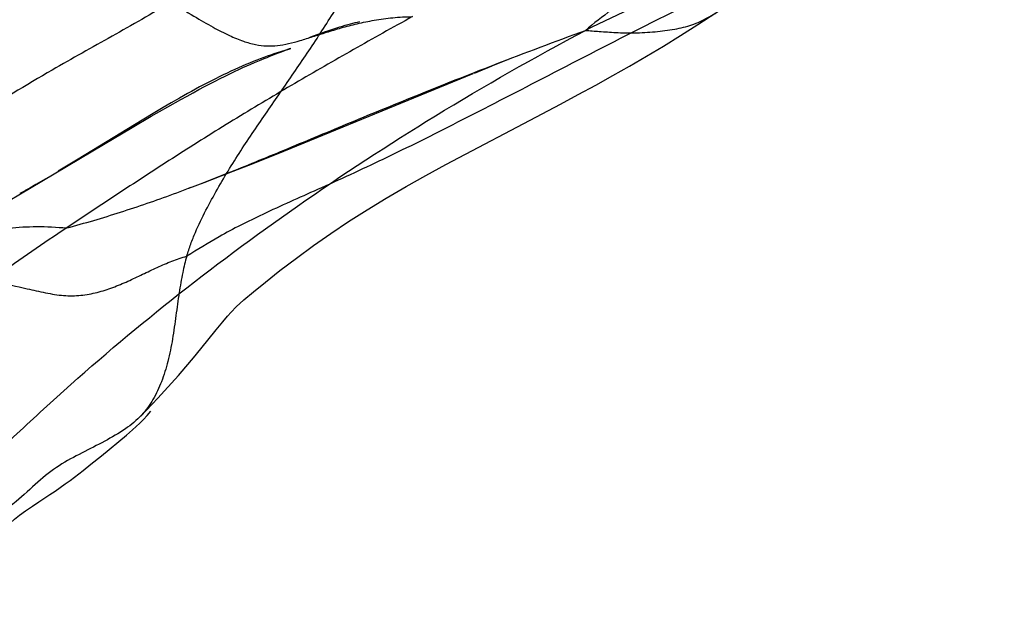
# Model space of a CAD drawing. Units: millimetres. Extents: x 0 to 420, y 0 to 297.
# Drawn here: x 197 to 203, y 170 to 174 of the extents above; entities that cross this region are included whole.
import ezdxf

# ---------------------------------------------------------------- set-up
doc = ezdxf.new("R2010")
doc.units = ezdxf.units.MM
doc.header["$LTSCALE"] = 23.1
doc.layers.add('DEFAULTSHADER_29', color=7, linetype='CONTINUOUS')

msp = doc.modelspace()

# ---------------------------------------------------------------- linework, layer by layer
at = {"layer": 'DEFAULTSHADER_29', "color": 6, "linetype": 'Continuous'}
for p, q in [((199.9782, 173.4831), (200.0798, 173.5251)), ((200.0828, 173.5263), (200.1251, 173.5436)), ((200.1251, 173.5436), (200.1492, 173.5533)), ((200.1492, 173.5533), (200.1579, 173.5567)), ((198.8594, 173.0247), (199.9713, 173.4803)), ((198.2493, 173.3144), (198.2026, 173.2871)), ((198.1555, 173.2591), (198.0835, 173.2158)), ((198.1352, 173.2372), (198.2295, 173.2912)), ((198.2026, 173.2871), (198.1555, 173.2591)), ((198.0835, 173.2158), (197.7174, 172.9925)), ((198.0255, 173.1734), (198.1352, 173.2372)), ((197.8625, 173.0772), (198.0255, 173.1734)), ((197.4497, 172.8315), (197.8625, 173.0772)), ((198.7156, 172.9681), (198.8594, 173.0247)), ((197.7174, 172.9925), (197.6043, 172.9242)), ((198.5775, 172.9145), (198.7156, 172.9681)), ((198.436, 172.8604), (198.5775, 172.9145)), ((197.5292, 172.8794), (197.476, 172.848)), ((198.3485, 172.8272), (198.436, 172.8604)), ((197.2483, 172.7127), (197.4497, 172.8315)), ((197.3887, 172.7983), (197.3862, 172.7971)), ((197.3946, 172.8014), (197.3934, 172.8008)), ((197.3979, 172.8032), (197.3962, 172.8023)), ((197.4025, 172.8057), (197.4, 172.8043)), ((197.4085, 172.809), (197.4052, 172.8072)), ((197.4426, 172.8285), (197.4277, 172.8199)), ((197.476, 172.848), (197.4426, 172.8285)), ((198.0746, 171.5292), (198.1716, 171.6317)), ((197.8503, 171.3033), (197.9933, 171.4207)), ((197.7903, 171.2547), (197.8503, 171.3033))]:
    msp.add_line(p, q, dxfattribs=at)
for points in [[(200.4695, 173.3064), (200.5704, 173.3606), (200.6698, 173.4148), (200.7675, 173.4691), (200.8634, 173.5236), (200.9597, 173.5797), (201.0564, 173.6376), (201.153, 173.6971), (201.2522, 173.76), (201.3551, 173.8267)], [(199.0347, 173.6858), (199.0595, 173.6949), (199.0821, 173.7032), (199.1032, 173.7107), (199.1233, 173.7178), (199.142, 173.7243), (199.1597, 173.7303), (199.177, 173.7361), (199.1936, 173.7415), (199.2096, 173.7466), (199.2254, 173.7514), (199.2409, 173.756), (199.2561, 173.7604), (199.2707, 173.7644), (199.285, 173.7681), (199.2988, 173.7715), (199.3116, 173.7745), (199.3239, 173.7772)], [(198.2295, 173.2912), (198.304, 173.3331), (198.3393, 173.3527), (198.3735, 173.3714), (198.4064, 173.3892), (198.4383, 173.4061), (198.469, 173.4223), (198.4988, 173.4376), (198.5279, 173.4524), (198.5561, 173.4664), (198.5833, 173.4796), (198.6093, 173.4919), (198.6342, 173.5035), (198.658, 173.5144), (198.6807, 173.5245), (198.7024, 173.534), (198.7231, 173.5429), (198.7428, 173.5513), (198.7614, 173.5591), (198.7792, 173.5663), (198.7959, 173.5731), (198.8117, 173.5794), (198.8266, 173.5853), (198.8406, 173.5907)], [(198.8719, 173.6049), (198.853, 173.5987), (198.8334, 173.5922), (198.8146, 173.5857), (198.7957, 173.579), (198.7765, 173.572), (198.7569, 173.5647), (198.7368, 173.5569), (198.7164, 173.5489), (198.6959, 173.5405), (198.675, 173.5319), (198.6539, 173.5229), (198.6327, 173.5136), (198.6112, 173.504), (198.5894, 173.4941), (198.5675, 173.4838), (198.5453, 173.4732), (198.523, 173.4623), (198.5006, 173.4512), (198.478, 173.4398), (198.4553, 173.4281), (198.4326, 173.4163), (198.4099, 173.4042), (198.3871, 173.3919), (198.3643, 173.3794), (198.3414, 173.3668), (198.3185, 173.3539), (198.2955, 173.3409), (198.2493, 173.3144)], [(198.8406, 173.5907), (198.8659, 173.6004), (198.8773, 173.6047), (198.8878, 173.6086), (198.8974, 173.6121), (198.9062, 173.6152), (198.914, 173.6179), (198.9205, 173.6202), (198.9257, 173.622), (198.9297, 173.6234), (198.9316, 173.624), (198.9308, 173.6237)], [(198.9277, 173.6227), (198.902, 173.6146), (198.8719, 173.6049)], [(200.1615, 173.5582), (200.1688, 173.5611), (200.1701, 173.5616)], [(199.9279, 173.022), (200.2593, 173.1956), (200.4695, 173.3064)], [(198.4183, 171.9121), (198.5042, 172.0199), (198.5426, 172.0666), (198.5696, 172.0982), (198.5902, 172.1214), (198.6189, 172.1505), (198.663, 172.1904), (198.7186, 172.2368), (198.7868, 172.2923), (198.8691, 172.3578), (198.9628, 172.4294), (199.0606, 172.501), (199.1591, 172.5699), (199.2606, 172.6377), (199.3655, 172.7044), (199.4749, 172.7708), (199.588, 172.8365), (199.7015, 172.9001), (199.8146, 172.9616), (199.9279, 173.022)], [(197.3923, 172.8002), (197.3911, 172.7996), (197.39, 172.799)], [(197.4277, 172.8199), (197.4166, 172.8136), (197.4123, 172.8112)], [(198.1716, 171.6317), (198.2102, 171.673), (198.2496, 171.7158), (198.2901, 171.7606), (198.3325, 171.809), (198.376, 171.8603), (198.4183, 171.9121)], [(197.9933, 171.4207), (198.01, 171.4348), (198.0285, 171.4507), (198.0484, 171.4687), (198.0691, 171.4882), (198.09, 171.5092), (198.1117, 171.5322), (198.1333, 171.5566)], [(197.5573, 171.0822), (197.5862, 171.1015), (197.6155, 171.1215), (197.6443, 171.1419), (197.6719, 171.162), (197.6978, 171.1816), (197.7223, 171.2006), (197.7459, 171.2191), (197.7903, 171.2547)], [(197.2251, 170.8072), (197.2349, 170.8189), (197.2445, 170.8303), (197.2541, 170.8415), (197.2637, 170.8523), (197.2739, 170.8635), (197.2844, 170.8748), (197.2955, 170.8862), (197.31, 170.9005), (197.3302, 170.9193), (197.3552, 170.9411), (197.3844, 170.9644), (197.4184, 170.9895), (197.457, 171.0162), (197.4946, 171.0411), (197.5573, 171.0822)]]:
    msp.add_lwpolyline(points, dxfattribs=at)
for points, knots in [([(198.5877, 176.8128), (198.5377, 176.7715), (198.4386, 176.6872), (198.296, 176.5533), (198.1621, 176.4092), (198.0403, 176.2525), (197.9345, 176.0818), (197.8431, 175.9), (197.7647, 175.7098), (197.6682, 175.452), (197.5439, 175.1311), (197.4232, 174.8082), (197.3336, 174.5466), (197.2405, 174.2878), (197.102, 173.9771), (196.9091, 173.6223), (196.6993, 173.2812), (196.5358, 173.0306), (196.4275, 172.8649), (196.376, 172.7854), (196.3287, 172.7111), (196.2992, 172.6632), (196.2855, 172.6405)], [0, 0, 0, 0, 0.040397, 0.081004, 0.121774, 0.162819, 0.204408, 0.246651, 0.289458, 0.332487, 0.418076, 0.50386, 0.547151, 0.590312, 0.675151, 0.758714, 0.841711, 0.924511, 0.945089, 0.964985, 0.983515, 1, 1, 1, 1]), ([(205.6034, 176.1205), (205.5409, 176.0885), (205.4113, 176.0214), (204.532, 175.5654), (203.3152, 174.9886), (201.7722, 174.276), (200.9981, 173.9128), (200.6112, 173.727)], [0, 0, 0, 0, 0.038064, 0.079033, 0.5367, 0.767467, 1, 1, 1, 1]), ([(198.3377, 172.4403), (198.3445, 172.4636), (198.3595, 172.5091), (198.3947, 172.597), (198.4657, 172.7424), (198.5791, 172.9403), (198.7277, 173.1669), (198.8818, 173.3879), (199.0096, 173.5726), (199.1082, 173.7236), (199.2061, 173.8767), (199.329, 174.0692), (199.4738, 174.3043), (199.5897, 174.5058), (199.6793, 174.6714), (199.7449, 174.799), (199.8076, 174.9289), (199.8665, 175.0591), (199.9201, 175.1867), (199.9526, 175.2711), (199.9676, 175.3123)], [0, 0, 0, 0, 0.021936, 0.043451, 0.085678, 0.168398, 0.249919, 0.331064, 0.412434, 0.453372, 0.494465, 0.576997, 0.66025, 0.744655, 0.787461, 0.830803, 0.874621, 0.918096, 0.960222, 1, 1, 1, 1]), ([(202.2893, 174.8613), (202.1997, 174.8014), (202.0188, 174.6792), (201.6528, 174.4312), (201.3281, 174.2149), (201.0439, 174.0356), (200.9004, 173.9425), (200.7548, 173.8408), (200.6592, 173.7666), (200.6112, 173.727)], [0, 0, 0, 0, 0.159545, 0.323263, 0.65466, 0.737147, 0.820911, 0.907844, 1, 1, 1, 1]), ([(201.5393, 174.0338), (201.3279, 173.938), (200.9348, 173.7462), (200.386, 173.462), (199.9025, 173.2119), (199.4765, 172.999), (199.1042, 172.8277), (198.7888, 172.6899), (198.5391, 172.5645), (198.3994, 172.477), (198.3377, 172.4403)], [0, 0, 0, 0, 0.194615, 0.366658, 0.518281, 0.65112, 0.765995, 0.861854, 0.939787, 1, 1, 1, 1]), ([(200.6112, 173.727), (200.6374, 173.7244), (200.695, 173.7202), (200.7882, 173.7142), (200.8946, 173.7106), (201.0069, 173.7181), (201.1167, 173.7316), (201.2193, 173.7549), (201.3092, 173.797), (201.3876, 173.8463), (201.4502, 173.9038), (201.4986, 173.9669), (201.5256, 174.0112), (201.5393, 174.0338)], [0, 0, 0, 0, 0.075508, 0.165952, 0.268067, 0.38098, 0.488763, 0.585801, 0.681653, 0.772279, 0.851026, 0.924101, 1, 1, 1, 1]), ([(198.2483, 173.889), (198.1376, 173.8211), (197.9111, 173.6922), (197.5318, 173.4828), (197.1256, 173.2331), (196.755, 173.0093), (196.4579, 172.8302), (196.1633, 172.6469), (195.8713, 172.4596), (195.6495, 172.3234), (195.578, 172.2742)], [0, 0, 0, 0, 0.124786, 0.250433, 0.416403, 0.583044, 0.666537, 0.749937, 0.916553, 1, 1, 1, 1]), ([(198.2483, 173.889), (198.2914, 173.8614), (198.3706, 173.8117), (198.4813, 173.7472), (198.5751, 173.6988), (198.6557, 173.6651), (198.7271, 173.6448), (198.7927, 173.6366), (198.8558, 173.6394), (198.9195, 173.651), (198.9865, 173.669), (199.0586, 173.6915), (199.1364, 173.7166), (199.2204, 173.7421), (199.311, 173.7659), (199.4088, 173.7861), (199.5141, 173.8005), (199.587, 173.8046), (199.6246, 173.8052)], [0, 0, 0, 0, 0.105438, 0.192379, 0.263707, 0.322485, 0.372042, 0.415988, 0.458021, 0.501531, 0.548966, 0.600808, 0.656944, 0.717212, 0.781509, 0.849875, 0.922548, 1, 1, 1, 1]), ([(199.6246, 173.8052), (199.5121, 173.7431), (199.2876, 173.6179), (198.9535, 173.4257), (198.6226, 173.2283), (198.3501, 173.0586), (198.1344, 172.9193), (197.9734, 172.8137), (197.8129, 172.7074), (197.7059, 172.6366), (197.6526, 172.6008)], [0, 0, 0, 0, 0.166768, 0.333522, 0.500224, 0.666862, 0.750162, 0.833451, 0.916724, 1, 1, 1, 1]), ([(196.3786, 170.4621), (196.4877, 170.5687), (196.6949, 170.7718), (196.9983, 171.0716), (197.2936, 171.3585), (197.7028, 171.7395), (198.2545, 172.2057), (198.975, 172.7415), (199.7633, 173.2557), (200.3213, 173.5731), (200.6112, 173.727)], [0, 0, 0, 0, 0.085235, 0.162066, 0.238329, 0.315251, 0.474466, 0.641539, 0.816637, 1, 1, 1, 1]), ([(197.6526, 172.6008), (197.7558, 172.6283), (197.9602, 172.6884), (198.265, 172.7941), (198.5752, 172.9141), (198.9031, 173.0485), (199.2608, 173.1977), (199.6607, 173.362), (200.1149, 173.5419), (200.4384, 173.6637), (200.6112, 173.727)], [0, 0, 0, 0, 0.101172, 0.201722, 0.305479, 0.416142, 0.53733, 0.672628, 0.825638, 1, 1, 1, 1]), ([(196.2855, 172.6405), (196.3027, 172.6251), (196.3379, 172.596), (196.3937, 172.5565), (196.4519, 172.5214), (196.5331, 172.4797), (196.6415, 172.4359), (196.7801, 172.3942), (196.928, 172.3589), (197.0856, 172.3264), (197.2531, 172.2929), (197.3853, 172.2646), (197.4791, 172.2427), (197.5314, 172.2312), (197.5833, 172.2217), (197.6506, 172.2135), (197.7325, 172.2147), (197.8267, 172.2319), (197.916, 172.2606), (198.0019, 172.2968), (198.0857, 172.3367), (198.1685, 172.3766), (198.2519, 172.413), (198.3088, 172.4325), (198.3377, 172.4403)], [0, 0, 0, 0, 0.031758, 0.06304, 0.094146, 0.125341, 0.188846, 0.254984, 0.324667, 0.398483, 0.476853, 0.560158, 0.584855, 0.609588, 0.633974, 0.657696, 0.702859, 0.74632, 0.789209, 0.832005, 0.874711, 0.917088, 0.958869, 1, 1, 1, 1]), ([(197.6526, 172.6008), (197.5858, 172.5567), (197.3879, 172.424), (197.0672, 172.1936), (196.7571, 171.952), (196.4524, 171.7018), (196.1447, 171.4407), (195.8356, 171.169), (195.5815, 170.9412), (195.4503, 170.8248), (195.3831, 170.766)], [0, 0, 0, 0, 0.082237, 0.244628, 0.405442, 0.485752, 0.649531, 0.819849, 0.908299, 1, 1, 1, 1]), ([(195.578, 172.2742), (195.6333, 172.2407), (195.7387, 172.1848), (195.8962, 172.131), (196.0391, 172.1113), (196.1691, 172.1204), (196.2878, 172.152), (196.3981, 172.1998), (196.5031, 172.2578), (196.641, 172.3418), (196.7817, 172.4249), (196.9315, 172.4966), (197.0528, 172.5431), (197.1841, 172.5794), (197.3276, 172.6032), (197.4855, 172.6118), (197.5953, 172.6063), (197.6526, 172.6008)], [0, 0, 0, 0, 0.087738, 0.161275, 0.224779, 0.282228, 0.336863, 0.39078, 0.444946, 0.499534, 0.60991, 0.666457, 0.724782, 0.785885, 0.85106, 0.921855, 1, 1, 1, 1]), ([(198.3377, 172.4403), (198.3286, 172.4096), (198.3119, 172.3404), (198.2929, 172.2271), (198.2755, 172.1007), (198.2577, 171.9698), (198.2324, 171.8432), (198.1968, 171.7268), (198.1483, 171.6225), (198.081, 171.5287), (197.9852, 171.4499), (197.8676, 171.3836), (197.7389, 171.3191), (197.6063, 171.2494), (197.4828, 171.1521), (197.3616, 171.033), (197.2087, 170.9292), (197.0359, 170.8602), (196.8732, 170.8007), (196.7277, 170.744), (196.6007, 170.6834), (196.4963, 170.6149), (196.4227, 170.5398), (196.3906, 170.4863), (196.3786, 170.4621)], [0, 0, 0, 0, 0.032126, 0.071349, 0.11513, 0.160198, 0.20385, 0.244493, 0.282075, 0.318802, 0.359217, 0.40539, 0.453967, 0.503849, 0.555219, 0.610915, 0.674341, 0.7389, 0.796937, 0.848295, 0.895468, 0.9379, 0.97292, 1, 1, 1, 1])]:
    msp.add_open_spline(points, degree=3, knots=knots, dxfattribs=at)

doc.saveas('drawing.dxf')
